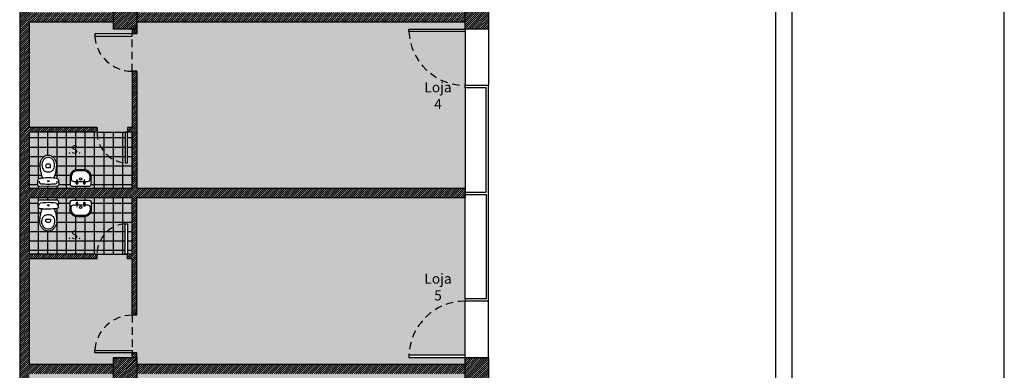
# Model space of a CAD drawing. Units: inches. Extents: x -97 to 355, y 85 to 222.
# Drawn here: x 106 to 127, y 114 to 122 of the extents above; entities that cross this region are included whole.
import ezdxf

# ---------------------------------------------------------------- set-up
doc = ezdxf.new("R2010")
doc.units = ezdxf.units.IN
doc.header["$MEASUREMENT"] = 0
doc.linetypes.add('HIDDEN', pattern=[9.525, 6.35, -3.175])
for name, color, linetype in [('C1', 1, 'Continuous'), ('C2', 2, 'Continuous'), ('C3', 3, 'Continuous'), ('C6', 6, 'Continuous'), ('S1', 1, 'Continuous'), ('S2', 2, 'Continuous'), ('T-Lojas_Ext', 40, 'Continuous'), ('T1', 1, 'Continuous'), ('T251', 251, 'Continuous'), ('Tx1', 1, 'Continuous'), ('Tx230', 230, 'Continuous')]:
    doc.layers.add(name, color=color, linetype=linetype)
doc.styles.add('Texto', font='ARIAL.TTF')
pattern_1 = [(45, (-140.508975, -184.663276), (-0.0224506403, 0.0224506403), [])]

msp = doc.modelspace()

# ---------------------------------------------------------------- hatches: boundary and pattern name
at = {"layer": 'T-Lojas_Ext'}
h = msp.add_hatch(color=256, dxfattribs=at)
h.paths.add_polyline_path([(115.224, 127.74), (115.224, 127.79, -0.401423), (114.024, 128.94), (114.024, 128.99), (115.224, 128.99), (115.224, 129.24), (108.224, 129.24), (108.224, 128.99), (108.224, 128.89), (108.124, 128.89), (108.124, 128.84), (108.124, 128.09), (108.224, 128.09), (108.224, 125.59), (115.224, 125.59)])
h.paths.add_polyline_path([(115.224, 128.94), (114.024, 128.94, 0.401423), (115.224, 127.79)], flags=17)
h.paths.add_polyline_path([(108.124, 128.84), (107.324, 128.84, 0.394557), (108.124, 128.09)], flags=17)
h.paths.add_polyline_path([(108.124, 128.09, -0.394557), (107.324, 128.84), (107.324, 128.89), (108.124, 128.89), (108.124, 128.99), (107.724, 128.99), (107.724, 129.24), (105.924, 129.24), (105.924, 126.89), (107.374, 126.89), (107.374, 126.79), (108.024, 126.79), (108.024, 126.89), (108.124, 126.89)])
h.paths.add_polyline_path([(115.224, 125.39), (108.224, 125.39), (108.224, 122.89), (108.124, 122.89), (108.124, 122.09), (108.224, 122.09), (108.224, 121.99), (108.224, 121.84), (115.224, 121.84), (115.224, 121.99), (114.024, 121.99), (114.024, 122.04, -0.401423), (115.224, 123.19), (115.224, 123.24)])
h.paths.add_polyline_path([(115.224, 123.19, 0.401423), (114.024, 122.04), (115.224, 122.04)], flags=17)
h.paths.add_polyline_path([(108.124, 122.89, 0.394557), (107.324, 122.14), (108.124, 122.14)], flags=17)
h.paths.add_polyline_path([(108.124, 124.09), (108.024, 124.09), (108.024, 124.19), (107.974, 124.19), (107.374, 124.19), (107.374, 124.09), (105.924, 124.09), (105.924, 121.84), (107.724, 121.84), (107.724, 121.99), (108.124, 121.99), (108.124, 122.09), (107.324, 122.09), (107.324, 122.14, -0.394557), (108.124, 122.89)])
h.paths.add_polyline_path([(108.124, 120.59, -0.394557), (107.324, 121.34), (107.324, 121.39), (108.124, 121.39), (108.124, 121.49), (107.724, 121.49), (107.724, 121.64), (105.924, 121.64), (105.924, 119.39), (107.374, 119.39), (107.374, 119.29), (108.024, 119.29), (108.024, 119.39), (108.124, 119.39)])
h.paths.add_polyline_path([(108.124, 121.34), (107.324, 121.34, 0.394557), (108.124, 120.59)], flags=17)
h.paths.add_polyline_path([(115.224, 120.29, -0.401423), (114.024, 121.44), (114.024, 121.49), (115.224, 121.49), (115.224, 121.64), (108.224, 121.64), (108.224, 121.49), (108.224, 121.39), (108.124, 121.39), (108.124, 121.34), (108.124, 120.59), (108.224, 120.59), (108.224, 118.09), (115.224, 118.09), (115.224, 120.24)])
h.paths.add_polyline_path([(115.224, 121.44), (114.024, 121.44, 0.401423), (115.224, 120.29)], flags=17)
h.paths.add_polyline_path([(115.224, 117.89), (108.224, 117.89), (108.224, 115.39), (108.124, 115.39), (108.124, 114.59), (108.224, 114.59), (108.224, 114.49), (108.224, 114.34), (115.224, 114.34), (115.224, 114.49), (114.024, 114.49), (114.024, 114.54, -0.401423), (115.224, 115.69), (115.224, 115.74)])
h.paths.add_polyline_path([(115.224, 115.69, 0.401423), (114.024, 114.54), (115.224, 114.54)], flags=17)
h.paths.add_polyline_path([(108.124, 115.39, 0.394557), (107.324, 114.64), (108.124, 114.64)], flags=17)
h.paths.add_polyline_path([(108.124, 116.59), (108.024, 116.59), (108.024, 116.69), (107.974, 116.69), (107.374, 116.69), (107.374, 116.59), (105.924, 116.59), (105.924, 114.34), (107.724, 114.34), (107.724, 114.49), (108.124, 114.49), (108.124, 114.59), (107.324, 114.59), (107.324, 114.64, -0.394557), (108.124, 115.39)])
h.paths.add_polyline_path([(108.124, 113.09, -0.394557), (107.324, 113.84), (107.324, 113.89), (108.124, 113.89), (108.124, 113.99), (107.724, 113.99), (107.724, 114.14), (105.924, 114.14), (105.924, 111.89), (107.374, 111.89), (107.374, 111.79), (108.024, 111.79), (108.024, 111.89), (108.124, 111.89)])
h.paths.add_polyline_path([(108.124, 113.84), (107.324, 113.84, 0.394557), (108.124, 113.09)], flags=17)
h.paths.add_polyline_path([(114.024, 113.94), (114.024, 113.99), (115.224, 113.99), (115.224, 114.14), (108.224, 114.14), (108.224, 113.99), (108.224, 113.89), (108.124, 113.89), (108.124, 113.84), (108.124, 113.09), (108.224, 113.09), (108.224, 110.59), (115.224, 110.59), (115.224, 112.74), (115.224, 112.79, -0.401423)])
h.paths.add_polyline_path([(115.224, 113.94), (114.024, 113.94, 0.401423), (115.224, 112.79)], flags=17)
h.paths.add_polyline_path([(115.224, 110.39), (108.224, 110.39), (108.224, 107.89), (108.124, 107.89), (108.124, 107.09), (108.224, 107.09), (108.224, 106.99), (108.224, 106.74), (115.224, 106.74), (115.224, 106.99), (114.024, 106.99), (114.024, 107.04, -0.401423), (115.224, 108.19), (115.224, 108.24)])
h.paths.add_polyline_path([(115.224, 108.19, 0.401423), (114.024, 107.04), (115.224, 107.04)], flags=17)
h.paths.add_polyline_path([(108.124, 107.89, 0.394557), (107.324, 107.14), (108.124, 107.14)], flags=17)
h.paths.add_polyline_path([(108.124, 109.09), (108.024, 109.09), (108.024, 109.19), (107.974, 109.19), (107.374, 109.19), (107.374, 109.09), (105.924, 109.09), (105.924, 106.74), (107.724, 106.74), (107.724, 106.99), (108.124, 106.99), (108.124, 107.09), (107.324, 107.09), (107.324, 107.14, -0.394557), (108.124, 107.89)])
h.paths.add_polyline_path([(115.224, 98.94), (114.024, 98.94, 0.401423), (115.224, 97.79)], flags=17)
h.paths.add_polyline_path([(115.224, 97.74), (115.224, 97.79, -0.401423), (114.024, 98.94), (114.024, 98.99), (115.224, 98.99), (115.224, 99.24), (108.224, 99.24), (108.224, 98.99), (108.224, 98.89), (108.124, 98.89), (108.124, 98.84), (108.124, 98.09), (108.224, 98.09), (108.224, 95.59), (115.224, 95.59)])
h.paths.add_polyline_path([(108.124, 98.84), (107.324, 98.84, 0.394557), (108.124, 98.09)], flags=17)
h.paths.add_polyline_path([(108.124, 98.09, -0.394557), (107.324, 98.84), (107.324, 98.89), (108.124, 98.89), (108.124, 98.99), (107.724, 98.99), (107.724, 99.24), (105.924, 99.24), (105.924, 96.89), (107.374, 96.89), (107.374, 96.79), (108.024, 96.79), (108.024, 96.89), (108.124, 96.89)])
h.paths.add_polyline_path([(108.124, 94.09), (108.024, 94.09), (108.024, 94.19), (107.974, 94.19), (107.374, 94.19), (107.374, 94.09), (105.924, 94.09), (105.924, 91.99), (107.724, 91.99), (108.124, 91.99), (108.124, 92.09), (107.324, 92.09), (107.324, 92.14, -0.394557), (108.124, 92.89)])
h.paths.add_polyline_path([(108.124, 92.89, 0.394557), (107.324, 92.14), (108.124, 92.14)], flags=17)
h.paths.add_polyline_path([(115.224, 93.19), (115.224, 93.24), (115.224, 95.39), (108.224, 95.39), (108.224, 92.89), (108.124, 92.89), (108.124, 92.09), (108.224, 92.09), (108.224, 91.99), (108.224, 91.74), (115.224, 91.74), (115.224, 91.99), (114.024, 91.99), (114.024, 92.04, -0.401423)])
h.paths.add_polyline_path([(115.224, 93.19, 0.401423), (114.024, 92.04), (115.224, 92.04)], flags=17)
h = msp.add_hatch(color=256, dxfattribs=at)
h.dxf.hatch_style = 1
h.paths.add_polyline_path([(107.374, 116.69), (107.974, 116.69), (107.974, 117.34, 0.389733)], flags=17)
h.paths.add_polyline_path([(107.974, 117.34), (108.024, 117.34), (108.024, 116.69), (108.124, 116.69), (108.124, 117.89), (105.924, 117.89), (105.924, 116.69), (107.374, 116.69, -0.389733)])
h.paths.add_polyline_path([(107.099, 117.49), (106.949, 117.49, -0.414214), (106.799, 117.64), (106.799, 117.79, -0.414214), (106.849, 117.84), (107.199, 117.84, -0.414214), (107.249, 117.79), (107.249, 117.64, -0.414214)], flags=16)
h.paths.add_polyline_path([(107.099, 117.515), (106.949, 117.515, -0.414214), (106.824, 117.64), (106.824, 117.69, -0.414214), (106.874, 117.74), (106.935, 117.74), (106.933, 117.757, -3.378485), (106.955, 117.757), (106.952, 117.74), (107.095, 117.74), (107.093, 117.757, -3.378485), (107.115, 117.757), (107.112, 117.74), (107.174, 117.74, -0.414214), (107.224, 117.69), (107.224, 117.64, -0.414214)], flags=0)
h.paths.add_polyline_path([(106.999, 117.686, -1), (107.049, 117.686, -1)], flags=0)
h.paths.add_polyline_path([(106.554, 117.723, -0.346232), (106.508, 117.666, -0.011372), (106.457, 117.662, -0.014213), (106.494, 117.548, -0.042496), (106.511, 117.425, -0.104308), (106.498, 117.307, -0.060407), (106.462, 117.25, -0.081213), (106.414, 117.204, -0.09991), (106.365, 117.185, -0.061149), (106.332, 117.182, -0.059686), (106.3, 117.185, -0.09991), (106.252, 117.204, -0.081213), (106.203, 117.25, -0.060407), (106.167, 117.307, -0.113089), (106.155, 117.425, -0.050808), (106.172, 117.548, -0.015239), (106.208, 117.661, 0.001436), (106.157, 117.666, -0.346232), (106.111, 117.723), (106.109, 117.794, -0.395895), (106.145, 117.844), (106.332, 117.84), (106.333, 117.84), (106.52, 117.844, -0.395895), (106.556, 117.793)], flags=16)
h.paths.add_polyline_path([(106.466, 117.361, -0.122839), (106.451, 117.309, -0.10759), (106.406, 117.247, -0.088864), (106.348, 117.226), (106.334, 117.226), (106.316, 117.226, -0.084136), (106.259, 117.247, -0.10759), (106.214, 117.309, -0.121683), (106.199, 117.361, -0.045346), (106.202, 117.424, -0.083073), (106.222, 117.478, -0.167095), (106.261, 117.519, -0.081946), (106.33, 117.537, -0.090629), (106.404, 117.519, -0.167095), (106.443, 117.478, -0.083073), (106.464, 117.424, -0.046315)], flags=0)
h.paths.add_polyline_path([(106.384, 117.427, -0.073373), (106.382, 117.391, -0.138275), (106.364, 117.373, -0.070795), (106.333, 117.365, -0.070795), (106.301, 117.373, -0.138275), (106.284, 117.391, -0.073373), (106.281, 117.427, -0.41031), (106.295, 117.439), (106.333, 117.439), (106.333, 117.439), (106.371, 117.439, -0.41031)], flags=0)
h.paths.add_polyline_path([(106.321, 117.732, -1), (106.346, 117.732, -1)], flags=0)
h.paths.add_polyline_path([(107.374, 119.29), (105.924, 119.29), (105.924, 118.09), (108.124, 118.09), (108.124, 119.29), (108.024, 119.29), (108.024, 118.64), (107.974, 118.64, -0.389733)])
h.paths.add_polyline_path([(107.249, 118.34), (107.249, 118.19, -0.414214), (107.199, 118.14), (106.849, 118.14, -0.414214), (106.799, 118.19), (106.799, 118.34, -0.414214), (106.949, 118.49), (107.099, 118.49, -0.414214)], flags=16)
h.paths.add_polyline_path([(107.224, 118.34), (107.224, 118.29, -0.414214), (107.174, 118.24), (107.112, 118.24), (107.115, 118.222, -3.378485), (107.093, 118.222), (107.095, 118.24), (106.952, 118.24), (106.955, 118.222, -3.378485), (106.933, 118.222), (106.935, 118.24), (106.874, 118.24, -0.414214), (106.824, 118.29), (106.824, 118.34, -0.414214), (106.949, 118.465), (107.099, 118.465, -0.414214)], flags=0)
h.paths.add_polyline_path([(106.999, 118.294, -1), (107.049, 118.294, -1)], flags=0)
h.paths.add_polyline_path([(106.554, 118.257), (106.556, 118.186, -0.395895), (106.52, 118.136), (106.333, 118.14), (106.332, 118.14), (106.145, 118.136, -0.395895), (106.109, 118.186), (106.111, 118.257, -0.346232), (106.157, 118.313, 0.001436), (106.208, 118.318, -0.015239), (106.172, 118.432, -0.050808), (106.155, 118.555, -0.113089), (106.167, 118.673, -0.060407), (106.203, 118.73, -0.081213), (106.252, 118.776, -0.09991), (106.3, 118.794, -0.059686), (106.332, 118.798, -0.061149), (106.365, 118.794, -0.09991), (106.414, 118.776, -0.081213), (106.462, 118.73, -0.060407), (106.498, 118.673, -0.104308), (106.511, 118.555, -0.042496), (106.494, 118.432, -0.014213), (106.457, 118.318, -0.011372), (106.508, 118.313, -0.346232)], flags=16)
h.paths.add_polyline_path([(106.464, 118.555, -0.083073), (106.443, 118.501, -0.167095), (106.404, 118.46, -0.090629), (106.33, 118.443, -0.081946), (106.261, 118.46, -0.167095), (106.222, 118.501, -0.083073), (106.202, 118.555, -0.045346), (106.199, 118.619, -0.121683), (106.214, 118.671, -0.10759), (106.259, 118.732, -0.084136), (106.316, 118.753), (106.334, 118.753), (106.348, 118.753, -0.088864), (106.406, 118.732, -0.10759), (106.451, 118.671, -0.122839), (106.466, 118.619, -0.046315)], flags=0)
h.paths.add_polyline_path([(106.384, 118.553, -0.41031), (106.371, 118.54), (106.333, 118.54), (106.333, 118.54), (106.295, 118.54, -0.41031), (106.281, 118.553, -0.073373), (106.284, 118.589, -0.138275), (106.301, 118.607, -0.070795), (106.333, 118.615, -0.070795), (106.364, 118.607, -0.138275), (106.382, 118.589, -0.073373)], flags=0)
h.paths.add_polyline_path([(106.321, 118.248, -1), (106.346, 118.248, -1)], flags=0)
h.paths.add_polyline_path([(107.374, 119.29, 0.389733), (107.974, 118.64), (107.974, 119.29)], flags=17)
h.paths.add_polyline_path([(106.646, 117.218), (107.068, 117.218), (107.068, 116.941), (106.646, 116.941)], flags=24)
h.paths.add_polyline_path([(106.646, 119.038), (107.068, 119.038), (107.068, 118.762), (106.646, 118.762)], flags=24)
at = {"layer": 'T1'}
h = msp.add_hatch(dxfattribs=at)
h.set_pattern_fill('NET,_O', color=256, scale=0.063, angle=360)
h.set_pattern_definition([(360, (-140.50897, -184.66328), (0, 0.200025), []), (90, (-140.50897, -184.66328), (-0.200025, 0), [])])
h.paths.add_polyline_path([(107.374, 116.69), (107.974, 116.69), (107.974, 117.34, 0.389733)], flags=17)
h.paths.add_polyline_path([(107.974, 117.34), (108.024, 117.34), (108.024, 116.69), (108.124, 116.69), (108.124, 117.89), (105.924, 117.89), (105.924, 116.69), (107.374, 116.69, -0.389733)])
h.paths.add_polyline_path([(107.099, 117.49), (106.949, 117.49, -0.414214), (106.799, 117.64), (106.799, 117.79, -0.414214), (106.849, 117.84), (107.199, 117.84, -0.414214), (107.249, 117.79), (107.249, 117.64, -0.414214)], flags=16)
h.paths.add_polyline_path([(107.099, 117.515), (106.949, 117.515, -0.414214), (106.824, 117.64), (106.824, 117.69, -0.414214), (106.874, 117.74), (106.935, 117.74), (106.933, 117.757, -3.378485), (106.955, 117.757), (106.952, 117.74), (107.095, 117.74), (107.093, 117.757, -3.378485), (107.115, 117.757), (107.112, 117.74), (107.174, 117.74, -0.414214), (107.224, 117.69), (107.224, 117.64, -0.414214)], flags=0)
h.paths.add_polyline_path([(106.999, 117.686, -1), (107.049, 117.686, -1)], flags=0)
h.paths.add_polyline_path([(106.554, 117.723, -0.346232), (106.508, 117.666, -0.011372), (106.457, 117.662, -0.014213), (106.494, 117.548, -0.042496), (106.511, 117.425, -0.104308), (106.498, 117.307, -0.060407), (106.462, 117.25, -0.081213), (106.414, 117.204, -0.09991), (106.365, 117.185, -0.061149), (106.332, 117.182, -0.059686), (106.3, 117.185, -0.09991), (106.252, 117.204, -0.081213), (106.203, 117.25, -0.060407), (106.167, 117.307, -0.113089), (106.155, 117.425, -0.050808), (106.172, 117.548, -0.015239), (106.208, 117.661, 0.001436), (106.157, 117.666, -0.346232), (106.111, 117.723), (106.109, 117.794, -0.395895), (106.145, 117.844), (106.332, 117.84), (106.333, 117.84), (106.52, 117.844, -0.395895), (106.556, 117.793)], flags=16)
h.paths.add_polyline_path([(106.466, 117.361, -0.122839), (106.451, 117.309, -0.10759), (106.406, 117.247, -0.088864), (106.348, 117.226), (106.334, 117.226), (106.316, 117.226, -0.084136), (106.259, 117.247, -0.10759), (106.214, 117.309, -0.121683), (106.199, 117.361, -0.045346), (106.202, 117.424, -0.083073), (106.222, 117.478, -0.167095), (106.261, 117.519, -0.081946), (106.33, 117.537, -0.090629), (106.404, 117.519, -0.167095), (106.443, 117.478, -0.083073), (106.464, 117.424, -0.046315)], flags=0)
h.paths.add_polyline_path([(106.384, 117.427, -0.073373), (106.382, 117.391, -0.138275), (106.364, 117.373, -0.070795), (106.333, 117.365, -0.070795), (106.301, 117.373, -0.138275), (106.284, 117.391, -0.073373), (106.281, 117.427, -0.41031), (106.295, 117.439), (106.333, 117.439), (106.333, 117.439), (106.371, 117.439, -0.41031)], flags=0)
h.paths.add_polyline_path([(106.321, 117.732, -1), (106.346, 117.732, -1)], flags=0)
h.paths.add_polyline_path([(107.374, 119.29), (105.924, 119.29), (105.924, 118.09), (108.124, 118.09), (108.124, 119.29), (108.024, 119.29), (108.024, 118.64), (107.974, 118.64, -0.389733)])
h.paths.add_polyline_path([(107.249, 118.34), (107.249, 118.19, -0.414214), (107.199, 118.14), (106.849, 118.14, -0.414214), (106.799, 118.19), (106.799, 118.34, -0.414214), (106.949, 118.49), (107.099, 118.49, -0.414214)], flags=16)
h.paths.add_polyline_path([(107.224, 118.34), (107.224, 118.29, -0.414214), (107.174, 118.24), (107.112, 118.24), (107.115, 118.222, -3.378485), (107.093, 118.222), (107.095, 118.24), (106.952, 118.24), (106.955, 118.222, -3.378485), (106.933, 118.222), (106.935, 118.24), (106.874, 118.24, -0.414214), (106.824, 118.29), (106.824, 118.34, -0.414214), (106.949, 118.465), (107.099, 118.465, -0.414214)], flags=0)
h.paths.add_polyline_path([(106.999, 118.294, -1), (107.049, 118.294, -1)], flags=0)
h.paths.add_polyline_path([(106.554, 118.257), (106.556, 118.186, -0.395895), (106.52, 118.136), (106.333, 118.14), (106.332, 118.14), (106.145, 118.136, -0.395895), (106.109, 118.186), (106.111, 118.257, -0.346232), (106.157, 118.313, 0.001436), (106.208, 118.318, -0.015239), (106.172, 118.432, -0.050808), (106.155, 118.555, -0.113089), (106.167, 118.673, -0.060407), (106.203, 118.73, -0.081213), (106.252, 118.776, -0.09991), (106.3, 118.794, -0.059686), (106.332, 118.798, -0.061149), (106.365, 118.794, -0.09991), (106.414, 118.776, -0.081213), (106.462, 118.73, -0.060407), (106.498, 118.673, -0.104308), (106.511, 118.555, -0.042496), (106.494, 118.432, -0.014213), (106.457, 118.318, -0.011372), (106.508, 118.313, -0.346232)], flags=16)
h.paths.add_polyline_path([(106.464, 118.555, -0.083073), (106.443, 118.501, -0.167095), (106.404, 118.46, -0.090629), (106.33, 118.443, -0.081946), (106.261, 118.46, -0.167095), (106.222, 118.501, -0.083073), (106.202, 118.555, -0.045346), (106.199, 118.619, -0.121683), (106.214, 118.671, -0.10759), (106.259, 118.732, -0.084136), (106.316, 118.753), (106.334, 118.753), (106.348, 118.753, -0.088864), (106.406, 118.732, -0.10759), (106.451, 118.671, -0.122839), (106.466, 118.619, -0.046315)], flags=0)
h.paths.add_polyline_path([(106.384, 118.553, -0.41031), (106.371, 118.54), (106.333, 118.54), (106.333, 118.54), (106.295, 118.54, -0.41031), (106.281, 118.553, -0.073373), (106.284, 118.589, -0.138275), (106.301, 118.607, -0.070795), (106.333, 118.615, -0.070795), (106.364, 118.607, -0.138275), (106.382, 118.589, -0.073373)], flags=0)
h.paths.add_polyline_path([(106.321, 118.248, -1), (106.346, 118.248, -1)], flags=0)
h.paths.add_polyline_path([(107.374, 119.29, 0.389733), (107.974, 118.64), (107.974, 119.29)], flags=17)
h.paths.add_polyline_path([(106.646, 117.218), (107.068, 117.218), (107.068, 116.941), (106.646, 116.941)], flags=24)
h.paths.add_polyline_path([(106.646, 119.038), (107.068, 119.038), (107.068, 118.762), (106.646, 118.762)], flags=24)
at = {"layer": 'T251'}
h = msp.add_hatch(dxfattribs=at)
h.set_pattern_fill('ANSI31', color=256, scale=0.01, angle=360, style=0)
h.set_pattern_definition(pattern_1)
h.paths.add_polyline_path([(105.924, 110.39), (108.124, 110.39), (108.124, 109.19), (108.024, 109.19), (108.024, 109.09), (108.124, 109.09), (108.124, 107.89), (108.224, 107.89), (108.224, 110.39), (115.224, 110.39), (115.224, 110.59), (108.224, 110.59), (108.224, 113.09), (108.124, 113.09), (108.124, 111.89), (108.024, 111.89), (108.024, 111.79), (108.124, 111.79), (108.124, 110.59), (105.924, 110.59), (105.924, 111.79), (107.374, 111.79), (107.374, 111.89), (105.924, 111.89), (105.924, 114.14), (107.724, 114.14), (107.724, 114.34), (105.924, 114.34), (105.924, 116.59), (107.374, 116.59), (107.374, 116.69), (105.924, 116.69), (105.924, 117.89), (108.124, 117.89), (108.124, 116.69), (108.024, 116.69), (108.024, 116.59), (108.124, 116.59), (108.124, 115.39), (108.224, 115.39), (108.224, 117.89), (115.224, 117.89), (115.224, 118.09), (108.224, 118.09), (108.224, 120.59), (108.124, 120.59), (108.124, 119.39), (108.024, 119.39), (108.024, 119.29), (108.124, 119.29), (108.124, 118.09), (105.924, 118.09), (105.924, 119.29), (107.374, 119.29), (107.374, 119.39), (105.924, 119.39), (105.924, 121.64), (107.724, 121.64), (107.724, 121.84), (105.924, 121.84), (105.924, 124.09), (107.374, 124.09), (107.374, 124.19), (105.924, 124.19), (105.924, 125.39), (108.124, 125.39), (108.124, 124.19), (108.024, 124.19), (108.024, 124.09), (108.124, 124.09), (108.124, 122.89), (108.224, 122.89), (108.224, 125.39), (115.224, 125.39), (115.224, 125.59), (108.224, 125.59), (108.224, 128.09), (108.124, 128.09), (108.124, 126.89), (108.024, 126.89), (108.024, 126.79), (108.124, 126.79), (108.124, 125.59), (105.924, 125.59), (105.924, 126.79), (107.374, 126.79), (107.374, 126.89), (105.924, 126.89), (105.924, 129.24), (107.724, 129.24), (107.724, 129.49), (105.724, 129.49), (105.724, 103.99), (105.924, 103.99), (105.924, 104.29), (106.724, 104.29), (106.724, 104.39), (105.924, 104.39), (105.924, 106.49), (107.724, 106.49), (107.724, 106.74), (105.924, 106.74), (105.924, 109.09), (107.374, 109.09), (107.374, 109.19), (105.924, 109.19)])
h.paths.add_polyline_path([(108.224, 114.34), (108.224, 114.14), (115.224, 114.14), (115.224, 114.34)], flags=17)
h.paths.add_polyline_path([(115.224, 121.64), (115.224, 121.84), (108.224, 121.84), (108.224, 121.64)])
h.paths.add_polyline_path([(108.224, 129.49), (108.224, 129.24), (115.224, 129.24), (115.224, 129.49)], flags=17)
h.paths.add_polyline_path([(108.124, 128.89), (108.224, 128.89), (108.224, 128.99), (108.124, 128.99)], flags=17)
h.paths.add_polyline_path([(108.224, 122.09), (108.124, 122.09), (108.124, 121.99), (108.224, 121.99)], flags=17)
h.paths.add_polyline_path([(108.224, 121.49), (108.124, 121.49), (108.124, 121.39), (108.224, 121.39)], flags=17)
h.paths.add_polyline_path([(108.224, 114.59), (108.124, 114.59), (108.124, 114.49), (108.224, 114.49)], flags=17)
h.paths.add_polyline_path([(108.124, 113.99), (108.124, 113.89), (108.224, 113.89), (108.224, 113.99)], flags=17)
h.paths.add_polyline_path([(108.124, 107.09), (108.124, 106.99), (108.224, 106.99), (108.224, 107.09)], flags=17)
h = msp.add_hatch(dxfattribs=at)
h.set_pattern_fill('ANSI31', color=256, scale=0.01, angle=360, style=0)
h.set_pattern_definition(pattern_1)
h.paths.add_polyline_path([(85.724, 121.99), (85.224, 121.99), (85.224, 121.49), (85.724, 121.49)])
h.paths.add_polyline_path([(92.724, 121.74), (90.824, 121.74), (90.824, 125.24), (90.574, 125.24), (90.574, 121.74), (85.724, 121.74), (85.724, 121.49), (92.724, 121.49)])
h.paths.add_polyline_path([(93.224, 121.99), (92.724, 121.99), (92.724, 121.49), (93.224, 121.49)])
h.paths.add_polyline_path([(100.224, 121.74), (93.224, 121.74), (93.224, 121.49), (100.224, 121.49)])
h.paths.add_polyline_path([(100.724, 121.99), (100.224, 121.99), (100.224, 121.49), (100.724, 121.49)])
h.paths.add_polyline_path([(108.224, 121.99), (107.724, 121.99), (107.724, 121.49), (108.224, 121.49)])
h.paths.add_polyline_path([(115.724, 121.99), (115.224, 121.99), (115.224, 121.49), (115.724, 121.49)])
h.paths.add_polyline_path([(115.724, 114.49), (115.224, 114.49), (115.224, 113.99), (115.724, 113.99)])
h.paths.add_polyline_path([(108.224, 114.49), (107.724, 114.49), (107.724, 113.99), (108.224, 113.99)])
h.paths.add_polyline_path([(100.724, 114.49), (100.224, 114.49), (100.224, 113.99), (100.724, 113.99)])
h.paths.add_polyline_path([(93.224, 114.49), (92.724, 114.49), (92.724, 113.99), (93.224, 113.99)])
h.paths.add_polyline_path([(85.724, 114.49), (85.224, 114.49), (85.224, 113.99), (85.724, 113.99)])
h.paths.add_polyline_path([(85.724, 106.99), (85.224, 106.99), (85.224, 106.49), (85.724, 106.49)])
h.paths.add_polyline_path([(93.224, 106.99), (92.724, 106.99), (92.724, 106.49), (93.224, 106.49)])
h.paths.add_polyline_path([(100.724, 106.99), (100.224, 106.99), (100.224, 106.49), (100.724, 106.49)])
h.paths.add_polyline_path([(108.224, 106.99), (107.724, 106.99), (107.724, 106.49), (108.224, 106.49)])
h.paths.add_polyline_path([(115.724, 106.99), (115.224, 106.99), (115.224, 106.49), (115.724, 106.49)])
h.paths.add_polyline_path([(115.724, 99.49), (115.224, 99.49), (115.224, 98.99), (115.724, 98.99)])
h.paths.add_polyline_path([(108.224, 99.49), (107.724, 99.49), (107.724, 98.99), (108.224, 98.99)], flags=17)
h.paths.add_polyline_path([(100.724, 99.49), (100.224, 99.49), (100.224, 98.99), (100.724, 98.99)])
h.paths.add_polyline_path([(93.224, 99.49), (92.724, 99.49), (92.724, 98.99), (93.224, 98.99)])
h.paths.add_polyline_path([(85.724, 99.49), (85.224, 99.49), (85.224, 98.99), (85.724, 98.99)])
h.paths.add_polyline_path([(85.724, 91.99), (85.224, 91.99), (85.224, 91.49), (85.724, 91.49)])
h.paths.add_polyline_path([(93.224, 91.99), (92.724, 91.99), (92.724, 91.49), (93.224, 91.49)])
h.paths.add_polyline_path([(100.724, 91.99), (100.224, 91.99), (100.224, 91.49), (100.724, 91.49)])
h.paths.add_polyline_path([(108.224, 91.99), (107.724, 91.99), (107.724, 91.49), (108.224, 91.49)])
h.paths.add_polyline_path([(115.724, 91.99), (115.224, 91.99), (115.224, 91.49), (115.724, 91.49)])
h.paths.add_polyline_path([(115.224, 91.74), (108.224, 91.74), (108.224, 91.49), (107.724, 91.49), (107.724, 91.39), (115.724, 91.39), (115.724, 91.49), (115.224, 91.49)])
h.paths.add_polyline_path([(92.724, 99.49), (85.724, 99.49), (85.724, 99.24), (92.724, 99.24)])
h.paths.add_polyline_path([(115.824, 104.49), (115.474, 104.49), (115.474, 101.49), (115.824, 101.49)])
h.paths.add_polyline_path([(115.224, 106.74), (108.224, 106.74), (108.224, 106.49), (112.974, 106.49), (112.974, 103.79), (109.274, 103.79), (109.274, 101.49), (109.974, 101.49), (109.974, 101.59), (109.474, 101.59), (109.474, 103.59), (112.574, 103.59), (112.574, 101.59), (111.474, 101.59), (111.474, 101.49), (112.674, 101.49), (112.674, 103.59), (113.174, 103.59), (113.174, 106.49), (115.224, 106.49)])
h.paths.add_polyline_path([(107.974, 106.49), (107.724, 106.49), (107.724, 104.39), (107.624, 104.39), (107.624, 104.29), (107.724, 104.29), (107.724, 101.49), (107.974, 101.49)])
h.paths.add_polyline_path([(105.924, 101.99), (105.724, 101.99), (105.724, 91.74), (105.924, 91.74), (105.924, 94.09), (107.374, 94.09), (107.374, 94.19), (105.924, 94.19), (105.924, 95.39), (108.124, 95.39), (108.124, 94.19), (108.024, 94.19), (108.024, 94.09), (108.124, 94.09), (108.124, 92.89), (108.224, 92.89), (108.224, 95.39), (115.224, 95.39), (115.224, 95.59), (108.224, 95.59), (108.224, 98.09), (108.124, 98.09), (108.124, 96.89), (108.024, 96.89), (108.024, 96.79), (108.124, 96.79), (108.124, 95.59), (105.924, 95.59), (105.924, 96.79), (107.374, 96.79), (107.374, 96.89), (105.924, 96.89), (105.924, 99.24), (107.724, 99.24), (107.724, 99.49), (105.924, 99.49)])
h.paths.add_polyline_path([(115.224, 99.49), (108.224, 99.49), (108.224, 99.24), (115.224, 99.24)])
h.paths.add_polyline_path([(108.224, 92.09), (108.124, 92.09), (108.124, 91.99), (108.224, 91.99)], flags=17)
h.paths.add_polyline_path([(108.224, 98.99), (108.124, 98.99), (108.124, 98.89), (108.224, 98.89)], flags=17)

# ---------------------------------------------------------------- linework, layer by layer
at = {"layer": 'C1', "linetype": 'HIDDEN', "ltscale": 0.025}
for p, q in [((108.124, 120.59), (108.124, 121.39)), ((108.124, 115.39), (108.124, 114.59))]:
    msp.add_line(p, q, dxfattribs=at)
at = {"layer": 'C1', "ltscale": 0.025}
for p, q in [((115.224, 121.49), (115.224, 120.29)), ((107.374, 119.29), (108.024, 119.29)), ((107.374, 116.69), (108.024, 116.69)), ((115.224, 114.49), (115.224, 115.69))]:
    msp.add_line(p, q, dxfattribs=at)
at = {"layer": 'C1'}
for p, q in [((115.724, 121.49), (115.724, 120.29)), ((115.224, 120.24), (115.224, 118.09)), ((115.224, 115.74), (115.224, 117.89)), ((115.724, 114.49), (115.724, 115.69))]:
    msp.add_line(p, q, dxfattribs=at)
msp.add_lwpolyline([(85.724, 86.99), (116.724, 86.99, 0.414214), (126.724, 96.99), (126.724, 138.99, 0.414214), (116.724, 148.99), (85.724, 148.99)], format="xyb", dxfattribs=at)
at = {"layer": 'C1', "linetype": 'HIDDEN', "ltscale": 0.025}
for centre, radius, start, end in [((115.225, 121.492), 1.202, 182.4756, 269.9622), ((108.125, 121.393), 0.803, 183.7835, 269.9117), ((108.027, 119.291), 0.654, 180.1243, 265.2944), ((108.027, 116.688), 0.654, 94.7056, 179.8757), ((115.225, 114.488), 1.202, 90.0378, 177.5244), ((108.125, 114.587), 0.803, 90.0883, 176.2165)]:
    msp.add_arc(centre, radius, start, end, dxfattribs=at)
at = {"layer": 'C2'}
for p, q in [((121.849, 98.99), (121.849, 128.84)), ((122.199, 98.99), (122.199, 128.84)), ((115.724, 120.29), (115.224, 120.29)), ((115.224, 120.24), (115.224, 120.29)), ((115.674, 120.24), (115.224, 120.24)), ((115.674, 118.015), (115.674, 120.24)), ((115.724, 115.69), (115.724, 120.29)), ((115.224, 118.015), (115.674, 118.015)), ((115.224, 117.965), (115.674, 117.965)), ((115.674, 117.965), (115.674, 115.74)), ((115.674, 115.74), (115.224, 115.74)), ((115.224, 115.74), (115.224, 115.69)), ((115.724, 115.69), (115.224, 115.69))]:
    msp.add_line(p, q, dxfattribs=at)
for points in [[(107.324, 121.34), (108.124, 121.34), (108.124, 121.39), (107.324, 121.39)], [(114.024, 121.49), (115.224, 121.49), (115.224, 121.44), (114.024, 121.44)], [(107.974, 118.64), (108.024, 118.64), (108.024, 119.29), (107.974, 119.29)], [(107.974, 117.34), (108.024, 117.34), (108.024, 116.69), (107.974, 116.69)], [(107.324, 114.64), (108.124, 114.64), (108.124, 114.59), (107.324, 114.59)], [(114.024, 114.49), (115.224, 114.49), (115.224, 114.54), (114.024, 114.54)]]:
    msp.add_lwpolyline(points, close=True, dxfattribs=at)
at = {"layer": 'C3'}
for points in [[(108.224, 121.49), (107.724, 121.49), (107.724, 121.99), (108.224, 121.99)], [(115.724, 121.49), (115.224, 121.49), (115.224, 121.99), (115.724, 121.99)], [(108.224, 113.99), (107.724, 113.99), (107.724, 114.49), (108.224, 114.49)], [(115.724, 113.99), (115.224, 113.99), (115.224, 114.49), (115.724, 114.49)]]:
    msp.add_lwpolyline(points, close=True, dxfattribs=at)
at = {"layer": 'C6'}
for p, q in [((105.724, 129.49), (105.724, 103.99)), ((107.724, 121.64), (105.924, 121.64)), ((105.924, 121.64), (105.924, 119.39)), ((115.224, 121.64), (108.224, 121.64)), ((108.124, 121.49), (108.124, 121.39)), ((108.224, 121.39), (108.124, 121.39)), ((108.224, 121.49), (108.224, 121.39)), ((108.224, 120.59), (108.124, 120.59)), ((108.124, 120.59), (108.124, 119.39)), ((108.224, 120.59), (108.224, 118.09)), ((107.374, 119.39), (105.924, 119.39)), ((107.374, 119.29), (105.924, 119.29)), ((105.924, 119.29), (105.924, 118.09)), ((107.374, 119.39), (107.374, 119.29)), ((108.124, 119.39), (108.024, 119.39)), ((108.024, 119.39), (108.024, 119.29)), ((108.124, 119.29), (108.024, 119.29)), ((108.124, 119.29), (108.124, 118.09)), ((108.124, 118.09), (105.924, 118.09)), ((115.224, 118.09), (108.224, 118.09)), ((115.224, 118.09), (115.224, 117.89)), ((108.124, 117.89), (105.924, 117.89)), ((105.924, 117.89), (105.924, 116.69)), ((108.124, 116.69), (108.124, 117.89)), ((115.224, 117.89), (108.224, 117.89)), ((108.224, 115.39), (108.224, 117.89)), ((107.374, 116.69), (105.924, 116.69)), ((107.374, 116.59), (105.924, 116.59)), ((105.924, 116.59), (105.924, 114.34)), ((107.374, 116.59), (107.374, 116.69)), ((108.124, 116.69), (108.024, 116.69)), ((108.024, 116.59), (108.024, 116.69)), ((108.124, 116.59), (108.024, 116.59)), ((108.124, 115.39), (108.124, 116.59)), ((108.224, 115.39), (108.124, 115.39)), ((108.124, 114.49), (108.124, 114.59)), ((108.224, 114.59), (108.124, 114.59)), ((108.224, 114.49), (108.224, 114.59)), ((107.724, 114.34), (105.924, 114.34)), ((115.224, 114.34), (108.224, 114.34))]:
    msp.add_line(p, q, dxfattribs=at)
at = {"layer": 'S1', "linetype": 'ByBlock'}
for points in [[(106.334, 118.753), (106.316, 118.753, 0.084136), (106.259, 118.732, 0.10759), (106.214, 118.671, 0.121683), (106.199, 118.619, 0.045346), (106.202, 118.555, 0.083073), (106.222, 118.501, 0.167095), (106.261, 118.46, 0.081946), (106.33, 118.443, 0.090629), (106.404, 118.46, 0.167095), (106.443, 118.501, 0.083073), (106.464, 118.555, 0.046315), (106.466, 118.619, 0.122839), (106.451, 118.671, 0.10759), (106.406, 118.732, 0.088864), (106.348, 118.753)], [(106.333, 118.54), (106.371, 118.54, 0.400887), (106.384, 118.553, 0.073373), (106.382, 118.589, 0.138275), (106.364, 118.607, 0.070795), (106.333, 118.615, 0.070795), (106.301, 118.607, 0.138275), (106.284, 118.589, 0.073373), (106.281, 118.553, 0.400887), (106.294, 118.54), (106.333, 118.54)], [(106.334, 117.226), (106.316, 117.226, -0.084136), (106.259, 117.247, -0.10759), (106.214, 117.309, -0.121683), (106.199, 117.361, -0.045346), (106.202, 117.424, -0.083073), (106.222, 117.478, -0.167095), (106.261, 117.519, -0.081946), (106.33, 117.537, -0.090629), (106.404, 117.519, -0.167095), (106.443, 117.478, -0.083073), (106.464, 117.424, -0.046315), (106.466, 117.361, -0.122839), (106.451, 117.309, -0.10759), (106.406, 117.247, -0.088864), (106.348, 117.226)], [(106.333, 117.439), (106.371, 117.439, -0.400887), (106.384, 117.427, -0.073373), (106.382, 117.391, -0.138275), (106.364, 117.373, -0.070795), (106.333, 117.365, -0.070795), (106.301, 117.373, -0.138275), (106.284, 117.391, -0.073373), (106.281, 117.427, -0.400887), (106.294, 117.439), (106.333, 117.439)]]:
    msp.add_lwpolyline(points, format="xyb", close=True, dxfattribs=at)
at = {"layer": 'S1'}
for points in [[(107.112, 118.24), (107.174, 118.24, 0.414214), (107.224, 118.29), (107.224, 118.34, 0.414214), (107.099, 118.465), (106.949, 118.465, 0.414214), (106.824, 118.34), (106.824, 118.29, 0.414214), (106.874, 118.24), (106.935, 118.24)], [(107.112, 117.74), (107.174, 117.74, -0.414214), (107.224, 117.69), (107.224, 117.64, -0.414214), (107.099, 117.515), (106.949, 117.515, -0.414214), (106.824, 117.64), (106.824, 117.69, -0.414214), (106.874, 117.74), (106.935, 117.74)]]:
    msp.add_lwpolyline(points, format="xyb", dxfattribs=at)
at = {"layer": 'S1', "linetype": 'ByBlock'}
for points in [[(106.142, 118.249, 0.090999), (106.145, 118.213, 0.321196), (106.176, 118.193, 0.005522), (106.333, 118.184, 0.005193), (106.49, 118.193, 0.321196), (106.52, 118.213, 0.090999), (106.523, 118.249)], [(106.142, 117.731, -0.090999), (106.145, 117.766, -0.321196), (106.176, 117.787, -0.005522), (106.333, 117.796, -0.005193), (106.49, 117.787, -0.321196), (106.52, 117.766, -0.090999), (106.523, 117.731)]]:
    msp.add_lwpolyline(points, format="xyb", dxfattribs=at)
at = {"layer": 'S1'}
for points in [[(106.94, 118.271, -1), (106.948, 118.271), (106.958, 118.201, -0.402242), (106.93, 118.201)], [(107.108, 118.271, 1), (107.1, 118.271), (107.09, 118.201, 0.402242), (107.118, 118.201)], [(106.94, 117.708, 1), (106.948, 117.708), (106.958, 117.778, 0.402242), (106.93, 117.778)], [(107.108, 117.708, -1), (107.1, 117.708), (107.09, 117.778, -0.402242), (107.118, 117.778)]]:
    msp.add_lwpolyline(points, format="xyb", close=True, dxfattribs=at)
for points in [[(106.952, 118.24), (107.095, 118.24)], [(106.952, 117.74), (107.095, 117.74)]]:
    msp.add_lwpolyline(points, dxfattribs=at)
at = {"layer": 'S1', "linetype": 'ByBlock'}
for centre in [(106.333, 118.248), (106.333, 117.732)]:
    msp.add_circle(centre, 0.0128, dxfattribs=at)
at = {"layer": 'S1'}
for centre in [(107.024, 118.294), (107.024, 117.686)]:
    msp.add_circle(centre, 0.025, dxfattribs=at)
for centre, start, end in [((106.944, 118.206), 122.9765, 57.0235), ((107.104, 118.206), 122.9765, 57.0235), ((106.944, 117.774), 302.9765, 237.0235), ((107.104, 117.774), 302.9765, 237.0235)]:
    msp.add_arc(centre, 0.02, start, end, dxfattribs=at)
at = {"layer": 'S2', "linetype": 'ByBlock'}
for points in [[(106.457, 118.318, 0.014213), (106.494, 118.432, 0.042496), (106.511, 118.555, 0.104308), (106.498, 118.673, 0.060407), (106.462, 118.73, 0.081213), (106.414, 118.776, 0.09991), (106.365, 118.794, 0.061149), (106.332, 118.798, 0.059686), (106.3, 118.794, 0.09991), (106.252, 118.776, 0.081213), (106.203, 118.73, 0.060407), (106.167, 118.673, 0.113089), (106.155, 118.555, 0.050808), (106.172, 118.432, 0.015239), (106.208, 118.318)], [(106.457, 117.662, -0.014213), (106.494, 117.548, -0.042496), (106.511, 117.425, -0.104308), (106.498, 117.307, -0.060407), (106.462, 117.25, -0.081213), (106.414, 117.204, -0.09991), (106.365, 117.185, -0.061149), (106.332, 117.182, -0.059686), (106.3, 117.185, -0.09991), (106.252, 117.204, -0.081213), (106.203, 117.25, -0.060407), (106.167, 117.307, -0.113089), (106.155, 117.425, -0.050808), (106.172, 117.548, -0.015239), (106.208, 117.661)]]:
    msp.add_lwpolyline(points, format="xyb", dxfattribs=at)
at = {"layer": 'S2'}
for points in [[(106.849, 118.14), (107.199, 118.14, 0.414214), (107.249, 118.19), (107.249, 118.34, 0.414214), (107.099, 118.49), (106.949, 118.49, 0.414214), (106.799, 118.34), (106.799, 118.19, 0.414214)], [(106.849, 117.84), (107.199, 117.84, -0.414214), (107.249, 117.79), (107.249, 117.64, -0.414214), (107.099, 117.49), (106.949, 117.49, -0.414214), (106.799, 117.64), (106.799, 117.79, -0.414214)]]:
    msp.add_lwpolyline(points, format="xyb", close=True, dxfattribs=at)
at = {"layer": 'S2', "linetype": 'ByBlock'}
for points in [[(106.332, 118.14), (106.145, 118.136, -0.340698), (106.109, 118.177), (106.111, 118.257, -0.346232), (106.157, 118.313, 0.002009), (106.229, 118.32, -0.047963), (106.437, 118.319, -0.015893), (106.508, 118.313, -0.346232), (106.554, 118.257), (106.556, 118.177, -0.335768), (106.52, 118.136), (106.333, 118.14)], [(106.332, 117.84), (106.145, 117.844, 0.340698), (106.109, 117.803), (106.111, 117.723, 0.346232), (106.157, 117.666, -0.002009), (106.229, 117.659, 0.047963), (106.437, 117.661, 0.015893), (106.508, 117.666, 0.346232), (106.554, 117.723), (106.556, 117.803, 0.335768), (106.52, 117.844), (106.333, 117.84)]]:
    msp.add_lwpolyline(points, format="xyb", close=True, dxfattribs=at)

# ---------------------------------------------------------------- texts
at = {"layer": 'Tx1', "char_height": 0.18, "attachment_point": 5, "style": 'Texto'}
for insert in [(106.857, 118.9), (106.857, 117.08)]:
    msp.add_mtext('I.S.', dxfattribs=dict(at, insert=insert))
at = {"layer": 'Tx230', "char_height": 0.2, "attachment_point": 5, "style": 'Texto'}
for s, insert in [('{\\H1.071x;Loja 4}', (114.646, 120.071)), ('{\\H1.071x;Loja 5}', (114.646, 115.99))]:
    msp.add_mtext(s, dxfattribs=dict(at, insert=insert))

doc.saveas('drawing.dxf')
